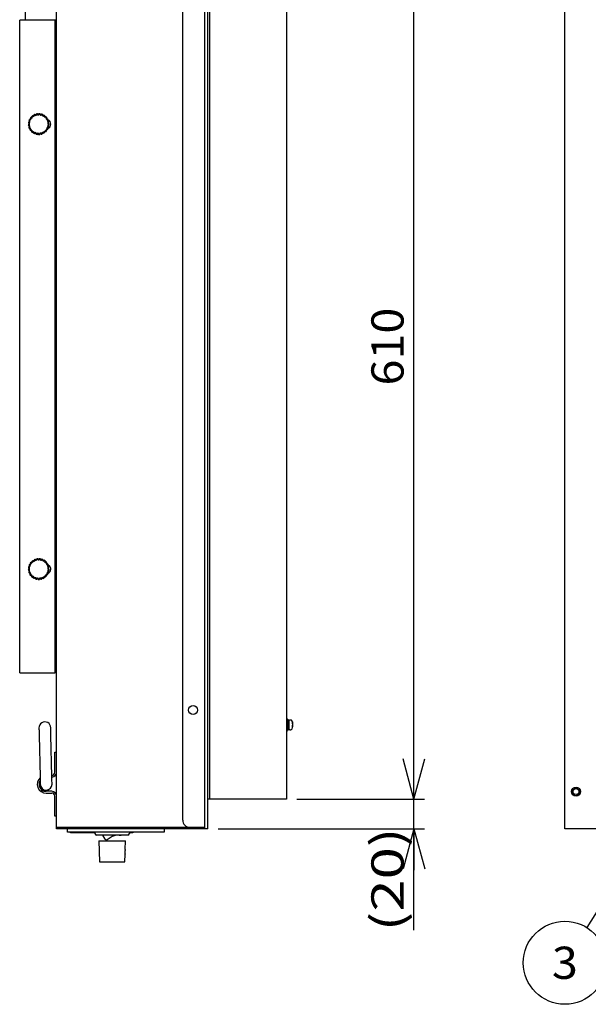
# Model space of a CAD drawing. Extents: x 5 to 414, y 5 to 292.
# Drawn here: x 238 to 292, y 128 to 223 of the extents above; entities that cross this region are included whole.
import ezdxf
from ezdxf.enums import TextEntityAlignment as Align

# ---------------------------------------------------------------- set-up
doc = ezdxf.new("R2010")
doc.units = 0
doc.linetypes.add('ﾗﾗ｢｢ﾀﾀ', pattern=[0])
doc.layers.get('0').update_dxf_attribs({"linetype": 'CONTINUOUS'})
doc.layers.add('GR2-1', color=7, linetype='CONTINUOUS')
doc.layers.add('GR2-6', color=7, linetype='CONTINUOUS')
doc.styles.add('STYLE1', font='MONOTXT.SHX', dxfattribs={"bigfont": 'extfont.shx'})
doc.dimstyles.new('FXDIMINFO', dxfattribs={"dimtxt": 3.1, "dimasz": 4, "dimexe": 1, "dimexo": 1, "dimgap": 1, "dimtad": 1, "dimdec": 0, "dimtxsty": 'STYLE1', "dimblk1": 'FXTIP_ARROW_S', "dimblk2": 'FXTIP_ARROW_E', "dimsah": 1, "dimcen": 2.5, "dimdle": 6, "dimclrd": 7, "dimclre": 7, "dimclrt": 7, "dimazin": 3, "dimtfac": 1, "dimtmove": 0, "dimatfit": 3})

# ---------------------------------------------------------------- blocks, each defined once
blk = doc.blocks.new('FXTIP_ARROW_E')
at = {"color": 0, "linetype": 'CONTINUOUS'}
for q in [(-0.965926, 0.258819), (-1, 0), (-0.965926, -0.258819)]:
    blk.add_line((0, 0), q, dxfattribs=at)
blk = doc.blocks.new('*D59')
at = {"layer": 'GR2-6', "color": 7, "linetype": 'ﾗﾗ｢｢ﾀﾀ'}
for p, q in [((275.514726, 145.310526), (275.514726, 148.167675)), ((256.682093, 145.310526), (276.514726, 145.310526)), ((275.514726, 135.540224), (275.514726, 145.310526))]:
    blk.add_line(p, q, dxfattribs=at)
at = {"layer": 'GR2-6', "color": 7, "linetype": 'ﾗﾗ｢｢ﾀﾀ', "xscale": 4, "yscale": 4, "rotation": 90}
blk.add_blockref('FXTIP_ARROW_E', (275.514726, 145.310526), dxfattribs=at)
at = {"layer": 'GR2-6', "color": 7, "linetype": 'ﾗﾗ｢｢ﾀﾀ', "style": 'STYLE1', "width": 1.058468}
blk.add_text('(20)', height=3.1, rotation=90, dxfattribs=at).set_placement((274.514736, 135.425371), (274.514736, 145.425371), align=Align.FIT)
blk = doc.blocks.new('FXTIP_ARROW_S')
at = {"color": 0, "linetype": 'CONTINUOUS'}
for q in [(-0.965926, 0.258819), (-1, 0), (-0.965926, -0.258819)]:
    blk.add_line((0, 0), q, dxfattribs=at)
blk = doc.blocks.new('*D60')
at = {"layer": 'GR2-6', "color": 7, "linetype": 'ﾗﾗ｢｢ﾀﾀ'}
for p, q in [((264.253522, 235.310528), (276.514726, 235.310528)), ((275.514726, 148.167675), (275.514726, 235.310528)), ((264.253522, 148.167675), (276.514726, 148.167675))]:
    blk.add_line(p, q, dxfattribs=at)
at = {"layer": 'GR2-6', "color": 7, "linetype": 'ﾗﾗ｢｢ﾀﾀ', "xscale": 4, "yscale": 4}
for name, p, rotation in [('FXTIP_ARROW_E', (275.514726, 235.310528), 90), ('FXTIP_ARROW_S', (275.514726, 148.167675), 270)]:
    blk.add_blockref(name, p, dxfattribs=dict(at, rotation=rotation))
at = {"layer": 'GR2-6', "color": 7, "linetype": 'ﾗﾗ｢｢ﾀﾀ', "style": 'STYLE1', "width": 0.891341}
blk.add_text('610', height=3.1, rotation=90, dxfattribs=at).set_placement((274.514736, 187.989101), (274.514736, 195.489101), align=Align.FIT)
blk = doc.blocks.new('FXTIP_BLACKDOT_S')
at = {"color": 0, "linetype": 'CONTINUOUS'}
blk.add_line((0, 0), (-1, 0), dxfattribs=at)
at = {"color": 0, "linetype": 'CONTINUOUS', "const_width": 0.5}
blk.add_lwpolyline([(-0.25, 0, 1), (0.25, 0, 1)], format="xyb", close=True, dxfattribs=at)
at = {"color": 0, "linetype": 'CONTINUOUS'}
blk.add_circle((0, 0), 0.5, dxfattribs=at)
blk = doc.blocks.new('FXDIM077')
at = {"layer": 'GR2-6', "color": 7, "linetype": 'ﾗﾗ｢｢ﾀﾀ'}
blk.add_line((307.322034, 160.077966), (292.15625, 135.788473), dxfattribs=at)
blk.add_circle((290.037776, 132.395529), 4, dxfattribs=at)
at = {"layer": 'GR2-6', "color": 7, "linetype": 'ﾗﾗ｢｢ﾀﾀ', "rotation": 58.020321}
blk.add_blockref('FXTIP_BLACKDOT_S', (307.322034, 160.077966), dxfattribs=at)
at = {"layer": 'GR2-6', "color": 7, "linetype": 'ﾗﾗ｢｢ﾀﾀ', "style": 'STYLE1', "width": 0.996205}
blk.add_text('3', height=3.1, dxfattribs=at).set_placement((288.787772, 130.845525), (291.287772, 130.845525), align=Align.FIT)

msp = doc.modelspace()

# ---------------------------------------------------------------- linework, layer by layer
at = {"layer": 'GR2-1', "color": 7, "linetype": 'CONTINUOUS'}
for p, q in [((241.111, 145.311), (241.111, 238.168)), ((255.396, 145.311), (255.396, 238.168)), ((255.682, 145.311), (255.682, 238.168)), ((290.038, 145.311), (290.038, 238.168)), ((253.254, 146.146), (253.254, 237.332)), ((255.825, 235.311), (255.825, 148.168)), ((263.254, 235.311), (263.254, 148.168)), ((238.111, 223.168), (238.111, 231.739)), ((241.111, 223.168), (237.568, 223.168)), ((237.568, 160.311), (237.568, 223.168)), ((240.996, 160.311), (240.996, 223.168)), ((240.996, 222.882), (241.111, 222.882)), ((238.484, 213.487), (238.448, 213.356)), ((238.484, 213.487), (238.453, 213.499)), ((238.453, 213.499), (238.522, 213.48)), ((238.484, 213.487), (238.554, 213.468)), ((238.494, 213.6), (238.557, 213.564)), ((238.525, 213.586), (238.494, 213.6)), ((238.522, 213.48), (238.538, 213.474)), ((238.593, 213.704), (238.525, 213.586)), ((238.525, 213.586), (238.588, 213.55)), ((238.538, 213.474), (238.554, 213.468)), ((238.557, 213.564), (238.572, 213.557)), ((238.593, 213.704), (238.565, 213.723)), ((238.565, 213.723), (238.627, 213.688)), ((238.572, 213.557), (238.588, 213.55)), ((238.593, 213.704), (238.656, 213.668)), ((238.627, 213.688), (238.641, 213.678)), ((238.63, 213.81), (238.682, 213.76)), ((238.656, 213.789), (238.63, 213.81)), ((238.641, 213.678), (238.656, 213.668)), ((238.751, 213.887), (238.656, 213.789)), ((238.656, 213.789), (238.708, 213.739)), ((238.682, 213.76), (238.698, 213.747)), ((238.698, 213.747), (238.708, 213.739)), ((238.751, 213.887), (238.729, 213.913)), ((238.729, 213.913), (238.781, 213.863)), ((238.751, 213.887), (238.803, 213.837)), ((238.781, 213.863), (238.801, 213.84)), ((238.801, 213.84), (238.803, 213.837)), ((238.814, 213.981), (238.852, 213.92)), ((238.834, 213.954), (238.814, 213.981)), ((238.95, 214.025), (238.834, 213.954)), ((238.834, 213.954), (238.872, 213.892)), ((238.852, 213.92), (238.864, 213.902)), ((238.864, 213.902), (238.872, 213.892)), ((238.95, 214.025), (238.935, 214.055)), ((238.935, 214.055), (238.973, 213.994)), ((238.95, 214.025), (238.988, 213.963)), ((238.973, 213.994), (238.983, 213.975)), ((238.983, 213.975), (238.988, 213.963)), ((239.035, 214.1), (239.056, 214.031)), ((239.047, 214.069), (239.035, 214.1)), ((239.178, 214.109), (239.047, 214.069)), ((239.047, 214.069), (239.069, 213.999)), ((239.056, 214.031), (239.064, 214.011)), ((239.064, 214.011), (239.069, 213.999)), ((239.178, 214.109), (239.171, 214.142)), ((239.171, 214.142), (239.192, 214.073)), ((239.178, 214.109), (239.199, 214.04)), ((239.192, 214.073), (239.199, 214.04)), ((239.278, 214.161), (239.281, 214.089)), ((239.282, 214.127), (239.278, 214.161)), ((239.281, 214.089), (239.284, 214.068)), ((239.419, 214.134), (239.282, 214.127)), ((239.282, 214.127), (239.286, 214.055)), ((239.284, 214.068), (239.286, 214.055)), ((239.419, 214.134), (239.42, 214.167)), ((239.419, 214.134), (239.422, 214.061)), ((239.42, 214.167), (239.423, 214.096)), ((239.423, 214.096), (239.422, 214.061)), ((239.525, 214.126), (239.51, 214.055)), ((239.514, 214.089), (239.51, 214.055)), ((239.528, 214.159), (239.514, 214.089)), ((239.525, 214.126), (239.528, 214.159)), ((239.658, 214.098), (239.525, 214.126)), ((239.658, 214.098), (239.644, 214.027)), ((239.653, 214.06), (239.644, 214.027)), ((239.668, 214.13), (239.653, 214.06)), ((239.658, 214.098), (239.668, 214.13)), ((239.759, 214.064), (239.727, 213.998)), ((239.739, 214.031), (239.727, 213.998)), ((239.771, 214.095), (239.739, 214.031)), ((239.759, 214.064), (239.771, 214.095)), ((239.881, 214.004), (239.759, 214.064)), ((239.881, 214.004), (239.85, 213.938)), ((239.856, 213.95), (239.85, 213.938)), ((239.867, 213.968), (239.856, 213.95)), ((239.899, 214.032), (239.867, 213.968)), ((239.881, 214.004), (239.899, 214.032)), ((239.97, 213.945), (239.923, 213.89)), ((239.931, 213.901), (239.923, 213.89)), ((239.943, 213.918), (239.931, 213.901)), ((239.99, 213.973), (239.943, 213.918)), ((239.97, 213.945), (239.99, 213.973)), ((240.074, 213.857), (239.97, 213.945)), ((240.074, 213.857), (240.027, 213.801)), ((240.03, 213.805), (240.027, 213.801)), ((240.051, 213.826), (240.03, 213.805)), ((240.098, 213.88), (240.051, 213.826)), ((240.074, 213.857), (240.098, 213.88)), ((240.146, 213.778), (240.086, 213.736)), ((240.089, 213.739), (240.086, 213.736)), ((240.113, 213.759), (240.089, 213.739)), ((240.171, 213.8), (240.113, 213.759)), ((240.146, 213.778), (240.171, 213.8)), ((240.224, 213.667), (240.146, 213.778)), ((240.224, 213.667), (240.165, 213.625)), ((240.183, 213.636), (240.165, 213.625)), ((240.195, 213.642), (240.183, 213.636)), ((240.253, 213.683), (240.195, 213.642)), ((240.274, 213.573), (240.206, 213.547)), ((240.222, 213.555), (240.206, 213.547)), ((240.237, 213.562), (240.222, 213.555)), ((240.224, 213.667), (240.253, 213.683)), ((240.304, 213.587), (240.237, 213.562)), ((240.322, 213.445), (240.254, 213.419)), ((240.271, 213.424), (240.254, 213.419)), ((240.287, 213.429), (240.271, 213.424)), ((240.274, 213.573), (240.304, 213.587)), ((240.322, 213.445), (240.274, 213.573)), ((240.354, 213.454), (240.287, 213.429)), ((240.322, 213.445), (240.354, 213.454)), ((238.431, 213.114), (238.398, 213.112)), ((238.398, 213.112), (238.47, 213.111)), ((238.433, 213.251), (238.4, 213.254)), ((238.4, 213.254), (238.472, 213.253)), ((238.41, 213.004), (238.48, 213.02)), ((238.443, 213.009), (238.41, 213.004)), ((238.415, 213.362), (238.484, 213.343)), ((238.448, 213.356), (238.415, 213.362)), ((238.433, 213.251), (238.431, 213.114)), ((238.431, 213.114), (238.504, 213.113)), ((238.433, 213.251), (238.506, 213.25)), ((238.443, 213.009), (238.514, 213.026)), ((238.443, 213.009), (238.475, 212.876)), ((238.443, 212.865), (238.513, 212.882)), ((238.475, 212.876), (238.443, 212.865)), ((238.448, 213.356), (238.518, 213.337)), ((238.47, 213.111), (238.504, 213.113)), ((238.472, 213.253), (238.489, 213.251)), ((238.475, 212.876), (238.546, 212.893)), ((238.48, 213.02), (238.501, 213.024)), ((238.482, 212.763), (238.545, 212.797)), ((238.513, 212.776), (238.482, 212.763)), ((238.484, 213.343), (238.497, 213.34)), ((238.489, 213.251), (238.502, 213.25)), ((238.497, 213.34), (238.518, 213.337)), ((238.501, 213.024), (238.514, 213.026)), ((238.502, 213.25), (238.506, 213.25)), ((238.513, 212.882), (238.529, 212.887)), ((238.513, 212.776), (238.577, 212.81)), ((238.513, 212.776), (238.577, 212.656)), ((238.529, 212.887), (238.546, 212.893)), ((238.545, 212.797), (238.557, 212.802)), ((238.548, 212.638), (238.612, 212.671)), ((238.577, 212.656), (238.548, 212.638)), ((238.557, 212.802), (238.577, 212.81)), ((238.577, 212.656), (238.641, 212.69)), ((238.611, 212.549), (238.664, 212.597)), ((238.638, 212.569), (238.611, 212.549)), ((238.612, 212.671), (238.623, 212.678)), ((238.623, 212.678), (238.633, 212.685)), ((238.633, 212.685), (238.641, 212.69)), ((238.638, 212.569), (238.691, 212.618)), ((238.638, 212.569), (238.73, 212.468)), ((238.664, 212.597), (238.681, 212.61)), ((238.681, 212.61), (238.691, 212.618)), ((238.707, 212.443), (238.76, 212.492)), ((238.73, 212.468), (238.707, 212.443)), ((238.73, 212.468), (238.783, 212.517)), ((238.76, 212.492), (238.78, 212.514)), ((238.78, 212.514), (238.783, 212.517)), ((238.79, 212.373), (238.829, 212.433)), ((238.81, 212.399), (238.85, 212.46)), ((238.829, 212.433), (238.842, 212.45)), ((238.842, 212.45), (238.85, 212.46)), ((239.91, 212.415), (239.901, 212.43)), ((239.946, 212.373), (239.901, 212.43)), ((239.946, 212.373), (240.053, 212.458)), ((240.031, 212.49), (240.007, 212.515)), ((240.053, 212.458), (240.007, 212.515)), ((240.076, 212.434), (240.031, 212.49)), ((240.053, 212.458), (240.076, 212.434)), ((240.072, 212.575), (240.069, 212.578)), ((240.127, 212.535), (240.069, 212.578)), ((240.085, 212.564), (240.072, 212.575)), ((240.094, 212.555), (240.085, 212.564)), ((240.152, 212.512), (240.094, 212.555)), ((240.127, 212.535), (240.209, 212.644)), ((240.127, 212.535), (240.152, 212.512)), ((240.165, 212.678), (240.151, 212.687)), ((240.209, 212.644), (240.151, 212.687)), ((240.18, 212.669), (240.165, 212.678)), ((240.237, 212.626), (240.18, 212.669)), ((240.202, 212.76), (240.194, 212.764)), ((240.261, 212.736), (240.194, 212.764)), ((240.225, 212.748), (240.202, 212.76)), ((240.209, 212.644), (240.237, 212.626)), ((240.291, 212.721), (240.225, 212.748)), ((240.259, 212.886), (240.246, 212.89)), ((240.313, 212.862), (240.246, 212.89)), ((240.279, 212.88), (240.259, 212.886)), ((240.261, 212.736), (240.313, 212.862)), ((240.261, 212.736), (240.291, 212.721)), ((240.286, 212.971), (240.269, 212.975)), ((240.341, 212.965), (240.269, 212.975)), ((240.347, 213.342), (240.275, 213.334)), ((240.288, 213.336), (240.275, 213.334)), ((240.345, 212.852), (240.279, 212.88)), ((240.303, 212.967), (240.286, 212.971)), ((240.309, 213.34), (240.288, 213.336)), ((240.297, 213.11), (240.289, 213.11)), ((240.36, 213.1), (240.289, 213.11)), ((240.362, 213.206), (240.29, 213.198)), ((240.324, 213.199), (240.29, 213.198)), ((240.31, 213.109), (240.297, 213.11)), ((240.374, 212.957), (240.303, 212.967)), ((240.38, 213.348), (240.309, 213.34)), ((240.323, 213.108), (240.31, 213.109)), ((240.313, 212.862), (240.345, 212.852)), ((240.394, 213.098), (240.323, 213.108)), ((240.396, 213.207), (240.324, 213.199)), ((240.341, 212.965), (240.36, 213.1)), ((240.341, 212.965), (240.374, 212.957)), ((240.347, 213.342), (240.38, 213.348)), ((240.362, 213.206), (240.347, 213.342)), ((240.36, 213.1), (240.394, 213.098)), ((240.362, 213.206), (240.396, 213.207)), ((238.81, 212.399), (238.79, 212.373)), ((238.81, 212.399), (238.925, 212.324)), ((238.909, 212.295), (238.948, 212.355)), ((238.925, 212.324), (238.909, 212.295)), ((238.925, 212.324), (238.964, 212.385)), ((238.948, 212.355), (238.958, 212.373)), ((238.958, 212.373), (238.964, 212.385)), ((239.006, 212.247), (239.03, 212.315)), ((239.02, 212.278), (239.006, 212.247)), ((239.02, 212.278), (239.043, 212.346)), ((239.02, 212.278), (239.149, 212.233)), ((239.03, 212.315), (239.043, 212.346)), ((239.141, 212.201), (239.164, 212.269)), ((239.149, 212.233), (239.141, 212.201)), ((239.149, 212.233), (239.173, 212.302)), ((239.164, 212.269), (239.173, 212.302)), ((239.248, 212.179), (239.253, 212.25)), ((239.253, 212.212), (239.248, 212.179)), ((239.253, 212.25), (239.259, 212.284)), ((239.253, 212.212), (239.259, 212.284)), ((239.253, 212.212), (239.389, 212.201)), ((239.389, 212.201), (239.395, 212.274)), ((239.389, 212.201), (239.39, 212.168)), ((239.39, 212.168), (239.395, 212.239)), ((239.395, 212.265), (239.395, 212.274)), ((239.395, 212.239), (239.395, 212.265)), ((239.486, 212.243), (239.483, 212.278)), ((239.495, 212.206), (239.483, 212.278)), ((239.498, 212.173), (239.486, 212.243)), ((239.495, 212.206), (239.63, 212.23)), ((239.495, 212.206), (239.498, 212.173)), ((239.626, 212.268), (239.617, 212.301)), ((239.63, 212.23), (239.617, 212.301)), ((239.639, 212.197), (239.626, 212.268)), ((239.63, 212.23), (239.639, 212.197)), ((239.703, 212.323), (239.701, 212.327)), ((239.731, 212.261), (239.701, 212.327)), ((239.713, 212.295), (239.703, 212.323)), ((239.742, 212.229), (239.713, 212.295)), ((239.731, 212.261), (239.856, 212.317)), ((239.731, 212.261), (239.742, 212.229)), ((239.828, 212.38), (239.826, 212.384)), ((239.856, 212.317), (239.826, 212.384)), ((239.843, 212.353), (239.828, 212.38)), ((239.872, 212.288), (239.843, 212.353)), ((239.856, 212.317), (239.872, 212.288)), ((239.92, 212.401), (239.91, 212.415)), ((239.965, 212.345), (239.92, 212.401)), ((239.946, 212.373), (239.965, 212.345)), ((238.511, 170.776), (238.572, 170.738)), ((238.541, 170.76), (238.511, 170.776)), ((238.613, 170.877), (238.541, 170.76)), ((238.541, 170.76), (238.603, 170.722)), ((238.572, 170.738), (238.58, 170.734)), ((238.58, 170.734), (238.595, 170.726)), ((238.613, 170.877), (238.586, 170.897)), ((238.586, 170.897), (238.647, 170.859)), ((238.595, 170.726), (238.599, 170.724)), ((238.599, 170.724), (238.603, 170.722)), ((238.613, 170.877), (238.675, 170.838)), ((238.647, 170.859), (238.654, 170.854)), ((238.654, 170.854), (238.664, 170.846)), ((238.655, 170.981), (238.704, 170.929)), ((238.68, 170.959), (238.655, 170.981)), ((238.664, 170.846), (238.675, 170.838)), ((238.778, 171.054), (238.68, 170.959)), ((238.68, 170.959), (238.73, 170.907)), ((238.704, 170.929), (238.717, 170.918)), ((238.717, 170.918), (238.73, 170.907)), ((238.778, 171.054), (238.757, 171.08)), ((238.757, 171.08), (238.807, 171.028)), ((238.778, 171.054), (238.829, 171.001)), ((238.807, 171.028), (238.82, 171.011)), ((238.82, 171.011), (238.829, 171.001)), ((238.845, 171.145), (238.88, 171.082)), ((238.864, 171.117), (238.845, 171.145)), ((238.983, 171.184), (238.864, 171.117)), ((238.864, 171.117), (238.899, 171.054)), ((238.88, 171.082), (238.892, 171.064)), ((238.892, 171.064), (238.899, 171.054)), ((238.983, 171.184), (238.969, 171.214)), ((238.969, 171.214), (239.004, 171.152)), ((238.983, 171.184), (239.018, 171.121)), ((239.004, 171.152), (239.013, 171.132)), ((239.013, 171.132), (239.018, 171.121)), ((239.069, 171.256), (239.088, 171.186)), ((239.081, 171.224), (239.069, 171.256)), ((239.213, 171.259), (239.081, 171.224)), ((239.081, 171.224), (239.1, 171.154)), ((239.088, 171.186), (239.1, 171.154)), ((239.213, 171.259), (239.207, 171.292)), ((239.207, 171.292), (239.225, 171.223)), ((239.213, 171.259), (239.232, 171.189)), ((239.225, 171.223), (239.232, 171.189)), ((239.315, 171.307), (239.315, 171.236)), ((239.318, 171.274), (239.315, 171.307)), ((239.315, 171.236), (239.319, 171.201)), ((239.455, 171.275), (239.318, 171.274)), ((239.318, 171.274), (239.319, 171.201)), ((239.455, 171.275), (239.457, 171.309)), ((239.455, 171.275), (239.455, 171.203)), ((239.458, 171.237), (239.455, 171.203)), ((239.457, 171.309), (239.458, 171.237)), ((239.56, 171.263), (239.543, 171.193)), ((239.548, 171.227), (239.543, 171.193)), ((239.565, 171.296), (239.548, 171.227)), ((239.56, 171.263), (239.565, 171.296)), ((239.693, 171.23), (239.56, 171.263)), ((239.693, 171.23), (239.675, 171.16)), ((239.682, 171.18), (239.675, 171.16)), ((239.686, 171.193), (239.682, 171.18)), ((239.703, 171.262), (239.686, 171.193)), ((239.693, 171.23), (239.703, 171.262)), ((239.792, 171.192), (239.757, 171.128)), ((239.766, 171.148), (239.757, 171.128)), ((239.771, 171.16), (239.766, 171.148)), ((239.805, 171.223), (239.771, 171.16)), ((239.792, 171.192), (239.805, 171.223)), ((239.912, 171.128), (239.792, 171.192)), ((239.912, 171.128), (239.878, 171.064)), ((239.892, 171.086), (239.878, 171.064)), ((239.897, 171.093), (239.892, 171.086)), ((239.93, 171.156), (239.897, 171.093)), ((239.912, 171.128), (239.93, 171.156)), ((239.999, 171.066), (239.949, 171.013)), ((239.955, 171.02), (239.949, 171.013)), ((239.971, 171.04), (239.955, 171.02)), ((240.019, 171.093), (239.971, 171.04)), ((239.999, 171.066), (240.019, 171.093)), ((240.099, 170.974), (239.999, 171.066)), ((240.099, 170.974), (240.05, 170.921)), ((240.056, 170.926), (240.05, 170.921)), ((240.066, 170.935), (240.056, 170.926)), ((240.075, 170.944), (240.066, 170.935)), ((240.124, 170.997), (240.075, 170.944)), ((240.099, 170.974), (240.124, 170.997)), ((240.168, 170.893), (240.107, 170.853)), ((240.114, 170.859), (240.107, 170.853)), ((240.127, 170.869), (240.114, 170.859)), ((240.134, 170.875), (240.127, 170.869)), ((240.194, 170.914), (240.134, 170.875)), ((240.168, 170.893), (240.194, 170.914)), ((240.242, 170.778), (240.168, 170.893)), ((240.242, 170.778), (240.181, 170.739)), ((240.272, 170.794), (240.212, 170.755)), ((240.242, 170.778), (240.272, 170.794)), ((240.319, 170.696), (240.251, 170.673)), ((240.288, 170.683), (240.319, 170.696)), ((238.43, 170.293), (238.397, 170.292)), ((238.397, 170.292), (238.468, 170.288)), ((238.437, 170.429), (238.404, 170.434)), ((238.404, 170.434), (238.476, 170.43)), ((238.405, 170.183), (238.475, 170.197)), ((238.438, 170.187), (238.405, 170.183)), ((238.423, 170.541), (238.492, 170.519)), ((238.456, 170.534), (238.423, 170.541)), ((238.437, 170.429), (238.43, 170.293)), ((238.43, 170.293), (238.503, 170.289)), ((238.433, 170.044), (238.503, 170.058)), ((238.465, 170.053), (238.433, 170.044)), ((238.437, 170.429), (238.51, 170.425)), ((238.438, 170.187), (238.509, 170.201)), ((238.438, 170.187), (238.465, 170.053)), ((238.497, 170.664), (238.456, 170.534)), ((238.456, 170.534), (238.525, 170.512)), ((238.465, 170.053), (238.536, 170.067)), ((238.497, 170.664), (238.466, 170.677)), ((238.466, 170.677), (238.534, 170.655)), ((238.467, 169.94), (238.532, 169.972)), ((238.499, 169.952), (238.467, 169.94)), ((238.468, 170.288), (238.503, 170.289)), ((238.509, 170.201), (238.475, 170.197)), ((238.476, 170.43), (238.484, 170.429)), ((238.484, 170.429), (238.493, 170.428)), ((238.492, 170.519), (238.521, 170.513)), ((238.493, 170.428), (238.51, 170.425)), ((238.497, 170.664), (238.566, 170.642)), ((238.499, 169.952), (238.564, 169.984)), ((238.499, 169.952), (238.558, 169.829)), ((238.503, 170.058), (238.511, 170.06)), ((238.511, 170.06), (238.519, 170.063)), ((238.519, 170.063), (238.532, 170.066)), ((238.521, 170.513), (238.525, 170.512)), ((238.529, 169.812), (238.594, 169.843)), ((238.558, 169.829), (238.529, 169.812)), ((238.532, 170.066), (238.536, 170.067)), ((238.564, 169.984), (238.532, 169.972)), ((238.566, 170.642), (238.534, 170.655)), ((238.558, 169.829), (238.624, 169.861)), ((238.589, 169.721), (238.643, 169.767)), ((238.594, 169.843), (238.616, 169.857)), ((238.616, 169.857), (238.624, 169.861)), ((238.616, 169.74), (238.671, 169.787)), ((238.643, 169.767), (238.654, 169.775)), ((238.654, 169.775), (238.661, 169.78)), ((238.661, 169.78), (238.671, 169.787)), ((240.103, 169.651), (240.189, 169.757)), ((240.136, 169.8), (240.132, 169.803)), ((240.189, 169.757), (240.132, 169.803)), ((240.146, 169.793), (240.136, 169.8)), ((240.161, 169.783), (240.146, 169.793)), ((240.216, 169.738), (240.161, 169.783)), ((240.19, 169.871), (240.179, 169.877)), ((240.245, 169.847), (240.179, 169.877)), ((240.189, 169.757), (240.216, 169.738)), ((240.209, 169.86), (240.19, 169.871)), ((240.274, 169.831), (240.209, 169.86)), ((240.288, 170.683), (240.219, 170.66)), ((240.223, 170.661), (240.219, 170.66)), ((240.227, 170.663), (240.223, 170.661)), ((240.235, 170.667), (240.227, 170.663)), ((240.251, 170.673), (240.235, 170.667)), ((240.248, 169.997), (240.235, 170.002)), ((240.301, 169.971), (240.235, 170.002)), ((240.245, 169.847), (240.301, 169.971)), ((240.245, 169.847), (240.274, 169.831)), ((240.268, 169.99), (240.248, 169.997)), ((240.266, 170.084), (240.262, 170.085)), ((240.333, 170.073), (240.262, 170.085)), ((240.332, 170.553), (240.263, 170.53)), ((240.288, 170.536), (240.263, 170.53)), ((240.274, 170.082), (240.266, 170.084)), ((240.333, 169.96), (240.268, 169.99)), ((240.295, 170.077), (240.274, 170.082)), ((240.353, 170.449), (240.28, 170.444)), ((240.289, 170.445), (240.28, 170.444)), ((240.294, 170.219), (240.286, 170.22)), ((240.357, 170.207), (240.286, 170.22)), ((240.332, 170.553), (240.288, 170.683)), ((240.297, 170.538), (240.288, 170.536)), ((240.297, 170.447), (240.289, 170.445)), ((240.363, 170.313), (240.29, 170.308)), ((240.299, 170.308), (240.29, 170.308)), ((240.303, 170.218), (240.294, 170.219)), ((240.365, 170.064), (240.295, 170.077)), ((240.364, 170.561), (240.297, 170.538)), ((240.306, 170.448), (240.297, 170.447)), ((240.312, 170.308), (240.299, 170.308)), ((240.301, 169.971), (240.333, 169.96)), ((240.312, 170.218), (240.303, 170.218)), ((240.315, 170.449), (240.306, 170.448)), ((240.325, 170.307), (240.312, 170.308)), ((240.32, 170.217), (240.312, 170.218)), ((240.386, 170.455), (240.315, 170.449)), ((240.391, 170.204), (240.32, 170.217)), ((240.396, 170.313), (240.325, 170.307)), ((240.332, 170.553), (240.364, 170.561)), ((240.333, 170.073), (240.357, 170.207)), ((240.333, 170.073), (240.365, 170.064)), ((240.353, 170.449), (240.386, 170.455)), ((240.363, 170.313), (240.353, 170.449)), ((240.357, 170.207), (240.391, 170.204)), ((240.363, 170.313), (240.396, 170.313)), ((238.616, 169.74), (238.589, 169.721)), ((238.616, 169.74), (238.704, 169.636)), ((238.681, 169.612), (238.735, 169.659)), ((238.704, 169.636), (238.681, 169.612)), ((238.704, 169.636), (238.76, 169.683)), ((238.735, 169.659), (238.747, 169.671)), ((238.747, 169.671), (238.757, 169.68)), ((238.757, 169.68), (238.76, 169.683)), ((238.761, 169.539), (238.802, 169.597)), ((238.782, 169.564), (238.761, 169.539)), ((238.782, 169.564), (238.824, 169.623)), ((238.782, 169.564), (238.894, 169.485)), ((238.802, 169.597), (238.81, 169.607)), ((238.81, 169.607), (238.816, 169.614)), ((238.816, 169.614), (238.824, 169.623)), ((238.877, 169.456), (238.918, 169.515)), ((238.894, 169.485), (238.877, 169.456)), ((238.894, 169.485), (238.936, 169.544)), ((238.918, 169.515), (238.933, 169.541)), ((238.933, 169.541), (238.936, 169.544)), ((238.972, 169.405), (238.998, 169.472)), ((238.987, 169.435), (238.972, 169.405)), ((238.987, 169.435), (239.013, 169.503)), ((238.987, 169.435), (239.115, 169.386)), ((238.998, 169.472), (239.006, 169.487)), ((239.006, 169.487), (239.011, 169.499)), ((239.011, 169.499), (239.013, 169.503)), ((239.105, 169.354), (239.131, 169.421)), ((239.115, 169.386), (239.105, 169.354)), ((239.115, 169.386), (239.141, 169.454)), ((239.131, 169.421), (239.141, 169.454)), ((239.211, 169.328), (239.219, 169.399)), ((239.218, 169.361), (239.211, 169.328)), ((239.218, 169.361), (239.226, 169.433)), ((239.218, 169.361), (239.353, 169.345)), ((239.219, 169.399), (239.226, 169.433)), ((239.353, 169.345), (239.362, 169.417)), ((239.353, 169.311), (239.361, 169.383)), ((239.353, 169.345), (239.353, 169.311)), ((239.361, 169.383), (239.362, 169.417)), ((239.452, 169.384), (239.45, 169.418)), ((239.46, 169.346), (239.45, 169.418)), ((239.461, 169.313), (239.452, 169.384)), ((239.46, 169.346), (239.595, 169.365)), ((239.46, 169.346), (239.461, 169.313)), ((239.588, 169.424), (239.585, 169.437)), ((239.595, 169.365), (239.585, 169.437)), ((239.593, 169.403), (239.588, 169.424)), ((239.602, 169.332), (239.593, 169.403)), ((239.595, 169.365), (239.602, 169.332)), ((239.68, 169.426), (239.67, 169.459)), ((239.697, 169.392), (239.67, 169.459)), ((239.707, 169.36), (239.68, 169.426)), ((239.697, 169.392), (239.824, 169.444)), ((239.697, 169.392), (239.707, 169.36)), ((239.802, 169.499), (239.796, 169.511)), ((239.824, 169.444), (239.796, 169.511)), ((239.812, 169.48), (239.802, 169.499)), ((239.839, 169.414), (239.812, 169.48)), ((239.824, 169.444), (239.839, 169.414)), ((239.887, 169.532), (239.873, 169.554)), ((239.916, 169.496), (239.873, 169.554)), ((239.891, 169.525), (239.887, 169.532)), ((239.934, 169.467), (239.891, 169.525)), ((239.916, 169.496), (240.026, 169.577)), ((239.916, 169.496), (239.934, 169.467)), ((239.991, 169.626), (239.983, 169.636)), ((240.026, 169.577), (239.983, 169.636)), ((239.997, 169.619), (239.991, 169.626)), ((240.006, 169.61), (239.997, 169.619)), ((240.048, 169.552), (240.006, 169.61)), ((240.026, 169.577), (240.048, 169.552)), ((240.056, 169.688), (240.046, 169.696)), ((240.103, 169.651), (240.046, 169.696)), ((240.071, 169.673), (240.056, 169.688)), ((240.127, 169.628), (240.071, 169.673)), ((240.103, 169.651), (240.127, 169.628)), ((237.568, 160.311), (240.996, 160.311)), ((240.996, 160.596), (241.111, 160.596)), ((263.325, 155.953), (263.254, 155.953)), ((263.325, 154.668), (263.325, 155.953)), ((263.368, 155.596), (263.325, 155.596)), ((263.439, 155.803), (263.368, 155.803)), ((263.368, 154.818), (263.368, 155.803)), ((263.439, 154.818), (263.439, 155.803)), ((263.511, 155.596), (263.439, 155.596)), ((263.511, 154.882), (263.511, 155.739)), ((263.654, 155.775), (263.546, 155.775)), ((263.812, 155.548), (263.812, 155.587)), ((239.42, 155.011), (239.421, 154.997)), ((239.421, 154.997), (239.422, 154.957)), ((239.422, 154.957), (239.423, 154.891)), ((239.423, 154.891), (239.425, 154.802)), ((239.425, 154.802), (239.43, 154.57)), ((240.563, 155.022), (240.563, 155.036)), ((240.564, 154.982), (240.563, 155.022)), ((240.566, 154.916), (240.564, 154.982)), ((240.568, 154.827), (240.566, 154.916)), ((240.57, 154.719), (240.568, 154.827)), ((240.573, 154.595), (240.57, 154.719)), ((240.576, 154.461), (240.573, 154.595)), ((263.254, 154.668), (263.325, 154.668)), ((263.325, 155.025), (263.368, 155.025)), ((263.368, 154.818), (263.439, 154.818)), ((263.439, 155.025), (263.511, 155.025)), ((263.546, 154.846), (263.654, 154.846)), ((263.812, 155.113), (263.812, 155.172)), ((263.839, 155.206), (263.828, 155.206)), ((263.838, 155.48), (263.839, 155.448)), ((263.839, 155.402), (263.838, 155.44)), ((263.838, 155.243), (263.839, 155.271)), ((263.839, 155.201), (263.838, 155.183)), ((263.839, 155.453), (263.839, 155.415)), ((263.839, 155.402), (263.839, 155.219)), ((263.839, 155.219), (263.839, 155.206)), ((263.839, 155.168), (263.839, 155.206)), ((239.43, 154.57), (239.436, 154.297)), ((239.436, 154.297), (239.524, 150.298)), ((240.579, 154.322), (240.576, 154.461)), ((240.666, 150.323), (240.579, 154.322)), ((240.939, 150.739), (240.939, 152.668)), ((240.939, 152.668), (241.111, 152.668)), ((239.524, 150.298), (239.527, 150.159)), ((239.527, 150.159), (239.532, 149.901)), ((239.532, 149.901), (239.535, 149.793)), ((240.672, 150.05), (240.666, 150.323)), ((240.675, 149.926), (240.672, 150.05)), ((240.679, 149.729), (240.675, 149.926)), ((239.535, 149.793), (239.537, 149.704)), ((239.537, 149.704), (239.538, 149.638)), ((239.538, 149.638), (239.539, 149.597)), ((239.539, 149.597), (239.539, 149.584)), ((240.654, 148.911), (239.596, 148.911)), ((240.681, 149.663), (240.679, 149.729)), ((240.682, 149.609), (240.681, 149.663)), ((240.111, 148.739), (240.654, 148.739)), ((240.939, 146.525), (240.939, 148.453)), ((263.254, 148.168), (255.682, 148.168)), ((241.111, 146.525), (240.939, 146.525)), ((255.396, 145.432), (241.111, 145.432)), ((255.682, 145.311), (241.111, 145.311)), ((241.225, 145.311), (241.225, 145.432)), ((255.282, 145.425), (241.225, 145.425)), ((242.182, 144.982), (242.182, 145.311)), ((245.009, 145.425), (245.012, 145.432)), ((245.239, 145.425), (245.239, 145.432)), ((245.368, 145.425), (245.361, 145.432)), ((245.404, 145.432), (245.396, 145.425)), ((245.525, 145.432), (245.525, 145.425)), ((246.325, 145.432), (246.325, 145.425)), ((246.454, 145.425), (246.446, 145.432)), ((246.489, 145.432), (246.482, 145.425)), ((246.611, 145.432), (246.611, 145.425)), ((247.411, 145.432), (247.411, 145.425)), ((247.539, 145.425), (247.532, 145.432)), ((247.575, 145.432), (247.568, 145.425)), ((247.696, 145.432), (247.696, 145.425)), ((247.923, 145.432), (247.927, 145.425)), ((251.468, 145.311), (251.468, 144.982)), ((255.282, 145.311), (255.282, 145.432)), ((382.895, 145.311), (290.038, 145.311)), ((251.468, 144.982), (242.182, 144.982)), ((242.468, 144.911), (242.468, 144.982)), ((244.811, 144.911), (242.468, 144.911)), ((244.811, 144.982), (244.811, 144.839)), ((247.982, 144.696), (244.954, 144.696)), ((245.785, 144.297), (245.558, 144.696)), ((246.266, 144.44), (245.98, 144.243)), ((246.053, 144.285), (246.051, 144.293)), ((246.27, 144.434), (246.053, 144.285)), ((246.368, 144.495), (246.366, 144.503)), ((246.97, 144.679), (246.968, 144.686)), ((247.006, 144.682), (247.004, 144.689)), ((247.402, 144.687), (247.088, 144.69)), ((247.135, 144.683), (247.088, 144.683)), ((247.135, 144.683), (247.133, 144.69)), ((247.135, 144.683), (247.338, 144.681)), ((247.172, 144.682), (247.17, 144.689)), ((247.338, 144.681), (247.336, 144.688)), ((247.43, 144.69), (247.402, 144.687)), ((247.453, 144.696), (247.43, 144.69)), ((248.125, 144.982), (248.125, 144.839)), ((248.468, 144.911), (248.125, 144.911)), ((248.468, 144.982), (248.468, 144.911)), ((245.182, 144.125), (245.254, 142.125)), ((245.182, 144.125), (247.754, 144.125)), ((247.725, 143.315), (247.754, 144.125)), ((247.682, 142.125), (247.708, 142.849)), ((245.254, 142.125), (247.682, 142.125))]:
    msp.add_line(p, q, dxfattribs=at)
for centre, radius in [((254.254, 156.739), 0.429), ((291.109, 148.882), 0.429), ((291.109, 148.882), 0.41), ((291.109, 148.882), 0.286)]:
    msp.add_circle(centre, radius, dxfattribs=at)
for centre, radius, start, end in [((239.396, 213.168), 1, 154.41227, 160.64554), ((213.713, 220.18), 25.732, 344.57685, 344.88104), ((239.396, 213.168), 0.929, 154.72592, 160.33188), ((239.396, 213.168), 1, 140.01227, 146.24554), ((216.125, 226.426), 25.892, 330.17784, 330.48013), ((239.396, 213.168), 0.929, 140.32592, 145.93188), ((220.229, 231.724), 25.787, 315.77727, 316.0808), ((239.396, 213.168), 1, 125.61227, 131.84554), ((239.396, 213.168), 0.929, 125.92592, 131.53188), ((225.399, 235.983), 25.875, 301.37776, 301.68025), ((239.396, 213.168), 1, 111.21227, 117.44554), ((239.396, 213.168), 0.929, 111.52592, 117.13188), ((231.472, 238.88), 26.014, 286.97901, 287.27988), ((239.396, 213.168), 1, 96.81227, 103.04554), ((239.396, 213.168), 0.929, 97.12592, 102.73189), ((238.118, 239.986), 25.957, 272.57786, 272.87939), ((239.396, 213.168), 1, 82.41227, 88.64554), ((239.396, 213.168), 0.929, 82.72592, 88.33188), ((244.839, 239.515), 26.012, 258.1783, 258.4792), ((239.396, 213.168), 0.929, 68.32592, 73.93188), ((239.396, 213.168), 1, 68.01227, 74.24554), ((251.015, 236.914), 25.545, 243.77587, 244.08227), ((239.396, 213.168), 0.929, 53.92592, 59.53189), ((239.396, 213.168), 1, 53.61227, 59.84554), ((256.599, 233.33), 25.612, 229.37567, 229.68127), ((239.396, 213.168), 0.929, 39.52592, 45.13188), ((261.195, 228.504), 25.761, 214.97688, 215.28071), ((239.396, 213.168), 1, 39.21227, 45.44554), ((239.396, 213.168), 0.929, 25.12592, 30.73188), ((264.387, 222.625), 25.829, 200.57747, 200.88051), ((239.396, 213.168), 1, 24.81227, 31.04554), ((240.139, 213.168), 0.429, -72.09805, 71.38639), ((239.396, 213.168), 0.929, 10.72592, 16.33188), ((239.396, 213.168), 1, 10.41227, 16.64554), ((239.396, 213.168), 1, 183.21227, 189.44554), ((239.396, 213.168), 1, 168.81227, 175.04554), ((239.396, 213.168), 1, 197.61227, 203.84554), ((239.396, 213.168), 0.929, 183.52592, 189.13189), ((239.396, 213.168), 0.929, 169.12592, 174.73189), ((212.796, 213.572), 25.712, 358.97636, 359.28077), ((239.396, 213.168), 0.929, 197.92592, 203.53188), ((213.483, 206.933), 25.761, 13.37696, 13.6808), ((239.396, 213.168), 1, 212.01227, 218.24554), ((215.727, 200.62), 25.898, 27.77763, 28.07985), ((239.396, 213.168), 0.929, 212.32592, 217.93188), ((219.814, 195.33), 25.597, 42.17657, 42.48234), ((239.396, 213.168), 1, 226.41227, 232.64554), ((239.396, 213.168), 0.929, 226.72592, 232.33188), ((224.736, 190.824), 25.832, 56.57767, 56.88067), ((255.812, 192.699), 25.346, 128.57443, 128.88323), ((239.396, 213.168), 0.929, 313.12592, 318.73188), ((260.948, 197.003), 26.049, 142.97879, 143.27927), ((239.396, 213.168), 1, 312.81227, 319.04554), ((239.396, 213.168), 0.929, 327.52592, 333.13189), ((263.909, 203.029), 25.635, 157.37644, 157.68176), ((239.396, 213.168), 1, 327.21227, 333.44554), ((265.802, 209.423), 25.779, 171.77673, 172.08036), ((265.914, 216.109), 25.789, 186.177, 186.48051), ((239.396, 213.168), 0.929, 341.92592, 347.53188), ((239.396, 213.168), 0.929, -3.67408, 1.93189), ((239.396, 213.168), 1, 341.61227, 347.84554), ((239.396, 213.168), 1, -3.98773, 2.24554), ((239.396, 213.168), 1, 240.81227, 247.04554), ((239.396, 213.168), 0.929, 241.12592, 246.73189), ((230.705, 187.74), 25.981, 70.97849, 71.27975), ((239.396, 213.168), 1, 255.21227, 261.44554), ((239.396, 213.168), 0.929, 255.52592, 261.13189), ((237.328, 186.72), 25.637, 85.37599, 85.68129), ((239.396, 213.168), 1, 269.61227, 275.84554), ((239.396, 213.168), 0.929, 269.92592, 275.53188), ((244.046, 186.607), 26.073, 99.77862, 100.07882), ((239.396, 213.168), 0.929, 284.32592, 289.93189), ((239.396, 213.168), 1, 284.01227, 290.24554), ((250.355, 188.929), 25.709, 114.17687, 114.48131), ((239.396, 213.168), 0.929, 298.72592, 304.33188), ((239.396, 213.168), 1, 298.41227, 304.64554), ((239.396, 170.311), 1, 152.28651, 158.51978), ((239.396, 170.311), 0.929, 152.60016, 158.20612), ((239.396, 170.311), 1, 137.88651, 144.11978), ((216.812, 184.312), 25.681, 328.05063, 328.3554), ((239.396, 170.311), 0.929, 138.20016, 143.80613), ((220.645, 189.862), 26.198, 313.65417, 313.95293), ((239.396, 170.311), 1, 123.48651, 129.71978), ((239.396, 170.311), 0.929, 123.80016, 129.40613), ((226.536, 193.13), 25.303, 299.24846, 299.5578), ((239.396, 170.311), 1, 109.08651, 115.31978), ((239.396, 170.311), 0.929, 109.40016, 115.00612), ((232.563, 195.809), 25.506, 284.84918, 285.15605), ((239.396, 170.311), 1, 94.68651, 100.91978), ((239.396, 170.311), 0.929, 95.00016, 100.60613), ((239.115, 197.035), 25.835, 270.45208, 270.75504), ((239.396, 170.311), 1, 80.28651, 86.51978), ((239.396, 170.311), 0.929, 80.60016, 86.20613), ((245.944, 196.976), 26.566, 256.05583, 256.35046), ((239.396, 170.311), 0.929, 66.20016, 71.80612), ((239.396, 170.311), 1, 65.88651, 72.11978), ((252.071, 193.952), 25.933, 241.65234, 241.95416), ((239.396, 170.311), 0.929, 51.80016, 57.40613), ((239.396, 170.311), 1, 51.48651, 57.71978), ((257.175, 189.647), 25.376, 227.24802, 227.55646), ((239.396, 170.311), 0.929, 37.40016, 43.00612), ((261.603, 184.734), 25.588, 212.85056, 213.15645), ((239.396, 170.311), 1, 37.08651, 43.31978), ((246.395, 159.187), 13.117, 118.12604, 118.27676), ((239.396, 170.311), 0.929, 23.00016, 28.60612), ((240.139, 170.311), 0.429, -72.26386, 65.45646), ((239.396, 170.311), 1, 22.68651, 28.91978), ((239.396, 170.311), 1, 181.08651, 187.31978), ((239.396, 170.311), 1, 166.68651, 172.91978), ((239.396, 170.311), 1, 195.48651, 201.71978), ((239.396, 170.311), 0.929, 181.40016, 187.00612), ((239.396, 170.311), 0.929, 167.00016, 172.60612), ((212.734, 171.706), 25.807, 356.85148, 357.15476), ((239.396, 170.311), 0.929, 195.80016, 201.40613), ((213.125, 165.012), 25.909, 11.25239, 11.55448), ((213.79, 178.333), 25.942, 342.4524, 342.75412), ((239.396, 170.311), 1, 209.88651, 216.11978), ((215.469, 158.742), 25.686, 25.65122, 25.95594), ((239.396, 170.311), 0.929, 210.20016, 215.80613), ((219.009, 153.079), 25.803, 40.05184, 40.35518), ((260.048, 153.589), 25.682, 140.85051, 141.15528), ((239.396, 170.311), 0.929, 325.40016, 331.00612), ((263.889, 159.098), 26.046, 155.25276, 155.55327), ((239.396, 170.311), 1, 325.08651, 331.31978), ((264.741, 178.841), 25.85, 198.45183, 198.75462), ((265.408, 165.632), 25.537, 169.64963, 169.95613), ((239.396, 170.311), 0.929, 339.80016, 345.40612), ((265.699, 172.244), 25.482, 184.04952, 184.35669), ((239.396, 170.311), 0.929, 8.60016, 14.20613), ((239.396, 170.311), 0.929, 354.20016, 359.80613), ((239.396, 170.311), 1, 339.48651, 345.71978), ((239.396, 170.311), 1, 8.28651, 14.51978), ((239.396, 170.311), 1, -6.11349, 0.11978), ((239.396, 170.311), 1, 224.28651, 230.51978), ((239.396, 170.311), 0.929, 224.60016, 230.20612), ((224, 148.642), 25.691, 54.45192, 54.75659), ((239.396, 170.311), 1, 238.68651, 244.91978), ((239.396, 170.311), 0.929, 239.00016, 244.60612), ((229.981, 145.777), 25.387, 68.84923, 69.15754), ((239.396, 170.311), 1, 253.08651, 259.31978), ((239.396, 170.311), 0.929, 253.40016, 259.00612), ((236.284, 143.394), 26.205, 83.25416, 83.55285), ((239.396, 170.311), 1, 267.48651, 273.71978), ((239.396, 170.311), 0.929, 267.80016, 273.40612), ((243.091, 143.357), 26.315, 97.65549, 97.95293), ((239.396, 170.311), 0.929, 282.20016, 287.80613), ((239.396, 170.311), 1, 281.88651, 288.11978), ((249.408, 145.781), 25.602, 112.04995, 112.35566), ((239.396, 170.311), 0.929, 296.60016, 302.20612), ((239.396, 170.311), 1, 296.28651, 302.51978), ((255.057, 149.227), 25.373, 126.45013, 126.75862), ((239.396, 170.311), 0.929, 311.00016, 316.60613), ((239.396, 170.311), 1, 310.68651, 316.91978), ((239.992, 155.024), 0.571, 1.25586, 181.25586), ((263.546, 155.739), 0.0357, 90, 180), ((263.546, 154.882), 0.0357, 180, 270), ((240.111, 149.596), 0.857, 133.06617, 270), ((240.111, 149.596), 0.686, 147.69855, 270), ((240.654, 150.739), 0.286, 271.98857, 360), ((240.654, 150.739), 0.457, 271.7138, 360), ((240.111, 149.596), 0.571, -178.74414, 1.25586), ((240.654, 148.453), 0.457, 0, 90), ((240.654, 148.453), 0.286, 0, 90), ((253.968, 146.146), 0.714, 180, 270), ((244.954, 144.839), 0.143, 180, 270), ((245.909, 144.368), 0.143, 209.64934, 299.45439), ((247.074, 143.262), 1.429, 89.44561, 124.4544), ((247.074, 143.262), 1.421, 119.78766, 124.4544), ((247.074, 143.262), 1.421, 89.44561, 94.21394), ((247.982, 144.839), 0.143, 270, 360)]:
    msp.add_arc(centre, radius, start, end, dxfattribs=at)
for centre, major_axis, start_param, end_param in [((263.654, 155.453), (0, 0.321), 4.712389, 6.283185), ((263.654, 155.168), (0, -0.321), 0, 1.570796)]:
    msp.add_ellipse(centre, major_axis=major_axis, ratio=0.577778, start_param=start_param, end_param=end_param, dxfattribs=at)
for points, knots in [([(263.812, 155.587), (263.82, 155.565), (263.832, 155.53), (263.836, 155.493), (263.838, 155.48)], [0, 0, 0, 0, 0.633598, 1, 1, 1, 1]), ([(263.838, 155.44), (263.834, 155.471), (263.828, 155.508), (263.815, 155.543), (263.812, 155.548)], [0, 0, 0, 0, 0.839784, 1, 1, 1, 1]), ([(263.812, 155.172), (263.82, 155.187), (263.832, 155.21), (263.836, 155.234), (263.838, 155.243)], [0, 0, 0, 0, 0.633633, 1, 1, 1, 1]), ([(263.838, 155.183), (263.834, 155.163), (263.828, 155.139), (263.815, 155.116), (263.812, 155.113)], [0, 0, 0, 0, 0.839833, 1, 1, 1, 1]), ([(247.724, 143.315), (247.724, 143.315), (247.724, 143.315), (247.718, 143.287), (247.709, 143.237), (247.699, 143.168), (247.693, 143.088), (247.693, 143.009), (247.696, 142.938), (247.703, 142.883), (247.707, 142.85), (247.709, 142.841), (247.707, 142.853), (247.706, 142.857)], [0, 0, 0, 0, 0.0607706, 0.1575949, 0.2558026, 0.3559678, 0.4561097, 0.554409, 0.6518494, 0.7503301, 0.8498661, 0.9488738, 1, 1, 1, 1])]:
    msp.add_open_spline(points, degree=3, knots=knots, dxfattribs=at)

# ---------------------------------------------------------------- block references
msp.add_blockref('FXDIM077', (0, 0))

# ---------------------------------------------------------------- dimensions: what is measured, and where the dimension line sits
at = {"layer": 'GR2-6'}
dim = msp.add_aligned_dim(p1=(263.254, 148.168), p2=(263.254, 235.311), distance=-12.261, dimstyle='FXDIMINFO', override={"dimblk1": 'FXTIP_ARROW_S', "dimblk2": 'FXTIP_ARROW_E', "dimsah": 1}, dxfattribs=at)
dim.commit()
dim.dimension.update_dxf_attribs({"geometry": '*D60', "text_midpoint": (274.515, 191.739)})
dim = msp.add_linear_dim(base=(275.515, 148.168), p1=(255.682, 145.311), p2=(263.254, 148.168), angle=270, dimstyle='FXDIMINFO', dxfattribs=at)
dim.commit()
dim.dimension.update_dxf_attribs({"geometry": '*D59', "text_midpoint": (274.515, 140.425)})

doc.saveas('drawing.dxf')
